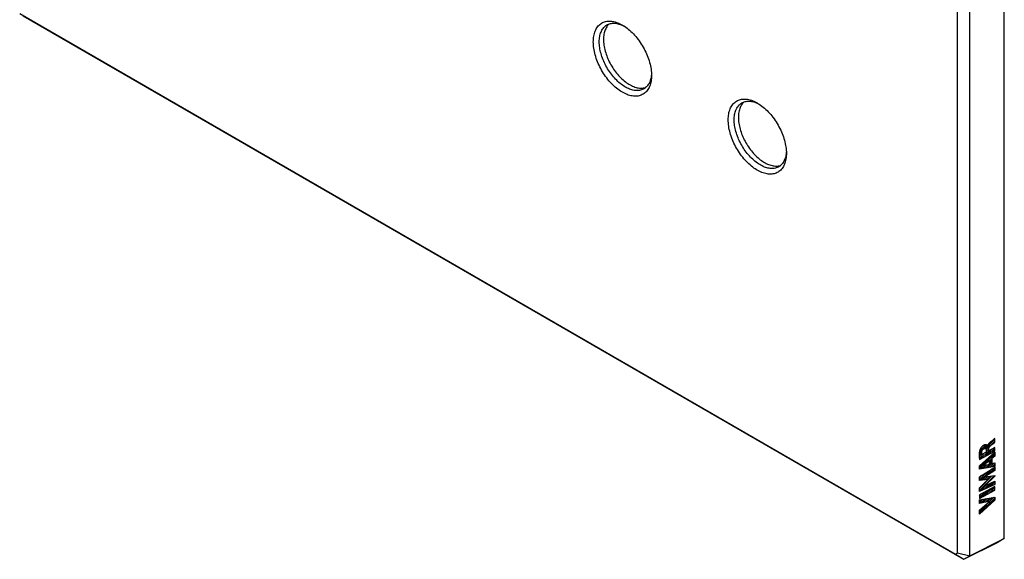
# Model space of a CAD drawing. Units: millimetres. Extents: x -58 to 58, y -70 to 70.
# Drawn here: x -58 to 58, y -70 to -6 of the extents above; entities that cross this region are included whole.
import ezdxf

# ---------------------------------------------------------------- set-up
doc = ezdxf.new("R2010")
doc.units = ezdxf.units.MM
doc.header["$LTSCALE"] = 16.335
doc.layers.get('0').update_dxf_attribs({"linetype": 'CONTINUOUS'})
for name, color, linetype in [('ASSI', 7, 'CONTINUOUS'), ('CURVE', 7, 'CONTINUOUS'), ('SMUSSO', 7, 'CONTINUOUS')]:
    doc.layers.add(name, color=color, linetype=linetype)

msp = doc.modelspace()

# ---------------------------------------------------------------- linework, layer by layer
at = {"color": 7, "linetype": 'CONTINUOUS'}
for points in [[(11.47, -6.9), (11.39, -6.99), (11.32, -7.09), (11.26, -7.2), (11.2, -7.31), (11.15, -7.43), (11.1, -7.56), (11.06, -7.69), (11.02, -7.82), (11, -7.97), (10.97, -8.11), (10.96, -8.26), (10.95, -8.42), (10.94, -8.58)], [(11.61, -6.76), (11.55, -6.82), (11.47, -6.9)], [(10.94, -8.58), (10.95, -8.74), (10.96, -8.91), (10.97, -9.08), (11, -9.25), (11.02, -9.43), (11.06, -9.6), (11.1, -9.78), (11.15, -9.96), (11.2, -10.14), (11.26, -10.32), (11.32, -10.5), (11.39, -10.68), (11.47, -10.86), (11.55, -11.04), (11.63, -11.22), (11.73, -11.4), (11.82, -11.57), (11.92, -11.74), (12.03, -11.91), (12.13, -12.07), (12.25, -12.23), (12.36, -12.39), (12.48, -12.54), (12.61, -12.69), (12.73, -12.84), (12.86, -12.97), (12.99, -13.11), (13.12, -13.24), (13.26, -13.36), (13.39, -13.47), (13.53, -13.58), (13.67, -13.68), (13.81, -13.78), (13.95, -13.87), (14.09, -13.95), (14.23, -14.02), (14.37, -14.09), (14.51, -14.14), (14.65, -14.19), (14.78, -14.24), (14.92, -14.27), (15.05, -14.3), (15.18, -14.32), (15.31, -14.33), (15.44, -14.33), (15.56, -14.32), (15.68, -14.3), (15.79, -14.28), (15.91, -14.25), (15.93, -14.24)], [(27.38, -16.09), (27.3, -16.18), (27.23, -16.28), (27.17, -16.39), (27.11, -16.5), (27.06, -16.62), (27.01, -16.74), (26.97, -16.87), (26.93, -17.01), (26.91, -17.15), (26.88, -17.3), (26.87, -17.45), (26.86, -17.61), (26.85, -17.77)], [(27.52, -15.94), (27.46, -16), (27.38, -16.09)], [(26.85, -17.77), (26.86, -17.93), (26.87, -18.1), (26.88, -18.27), (26.91, -18.44), (26.93, -18.61), (26.97, -18.79), (27.01, -18.97), (27.06, -19.15), (27.11, -19.33), (27.17, -19.51), (27.23, -19.69), (27.3, -19.87), (27.38, -20.05), (27.46, -20.23), (27.54, -20.41), (27.64, -20.58), (27.73, -20.75), (27.83, -20.93), (27.94, -21.09), (28.04, -21.26), (28.16, -21.42), (28.27, -21.58), (28.39, -21.73), (28.52, -21.88), (28.64, -22.02), (28.77, -22.16), (28.9, -22.29), (29.03, -22.42), (29.17, -22.54), (29.3, -22.66), (29.44, -22.77), (29.58, -22.87), (29.72, -22.96), (29.86, -23.05), (30, -23.13), (30.14, -23.21), (30.28, -23.27), (30.42, -23.33), (30.56, -23.38), (30.69, -23.42), (30.83, -23.46), (30.96, -23.48), (31.09, -23.5), (31.22, -23.51), (31.35, -23.51), (31.47, -23.51), (31.59, -23.49), (31.7, -23.47), (31.82, -23.44), (31.84, -23.43)]]:
    msp.add_lwpolyline(points, dxfattribs=at)
at = {"layer": 'ASSI', "color": 7, "linetype": 'CONTINUOUS'}
for p, q in [((58.21, -67.43), (58.21, 4.42)), ((52.71, -69.09), (52.71, 1.74)), ((54.15, -69.46), (54.15, 2.07)), ((-57.91, -5.54), (52.44, -69.25)), ((-57.51, -5.8), (53.45, -69.87)), ((13.04, -6.85), (13.18, -6.91)), ((16.6, -12.61), (16.59, -12.73)), ((28.95, -16.04), (29.09, -16.1)), ((32.51, -21.8), (32.5, -21.92)), ((53.45, -69.87), (57.51, -67.84)), ((54.15, -69.46), (58.21, -67.43)), ((58.21, -67.43), (57.51, -67.84)), ((52.44, -69.25), (52.71, -69.09)), ((52.44, -69.25), (53.45, -69.87)), ((52.71, -69.09), (54.13, -69.47)), ((53.45, -69.87), (54.13, -69.47)), ((54.15, -69.46), (54.13, -69.47)), ((53.45, -69.87), (53.45, -69.87))]:
    msp.add_line(p, q, dxfattribs=at)
for points in [[(9.74, -8.87), (9.75, -8.69), (9.76, -8.51), (9.77, -8.35), (9.8, -8.18), (9.83, -8.02), (9.87, -7.87), (9.92, -7.72), (9.97, -7.59), (10.03, -7.45), (10.09, -7.33), (10.16, -7.21), (10.24, -7.1), (10.33, -6.99), (10.42, -6.9), (10.51, -6.81), (10.61, -6.73), (10.72, -6.66), (10.83, -6.6), (10.95, -6.55), (11.07, -6.5), (11.19, -6.47), (11.32, -6.44), (11.46, -6.43), (11.59, -6.42), (11.73, -6.42), (11.88, -6.43), (12.02, -6.45), (12.17, -6.48), (12.32, -6.52), (12.47, -6.57), (12.63, -6.62), (12.78, -6.69), (12.94, -6.76), (13.09, -6.84), (13.17, -6.89)], [(10.45, -8.87), (10.45, -8.71), (10.46, -8.55), (10.48, -8.4), (10.5, -8.25), (10.53, -8.11), (10.56, -7.97), (10.6, -7.84), (10.65, -7.72), (10.7, -7.6), (10.76, -7.49), (10.83, -7.38), (10.9, -7.28), (10.97, -7.19), (11.05, -7.1), (11.14, -7.02), (11.23, -6.95), (11.33, -6.89), (11.35, -6.87)], [(11.47, -6.9), (11.39, -6.99), (11.32, -7.09), (11.26, -7.2), (11.2, -7.31), (11.15, -7.43), (11.1, -7.56), (11.06, -7.69), (11.02, -7.82), (11, -7.97), (10.97, -8.11), (10.96, -8.26), (10.95, -8.42), (10.94, -8.58)], [(11.35, -6.87), (11.43, -6.83), (11.53, -6.79), (11.64, -6.75), (11.75, -6.72), (11.87, -6.69), (11.99, -6.68), (12.11, -6.67), (12.24, -6.67), (12.36, -6.68), (12.5, -6.7), (12.63, -6.73), (12.76, -6.76), (12.9, -6.8), (13.04, -6.85)], [(11.61, -6.76), (11.55, -6.82), (11.47, -6.9)], [(13.17, -6.89), (13.25, -6.93), (13.41, -7.03), (13.56, -7.14), (13.72, -7.25), (13.87, -7.37), (14.02, -7.5), (14.17, -7.64), (14.32, -7.78), (14.47, -7.93), (14.61, -8.08), (14.75, -8.24), (14.89, -8.41), (15.02, -8.58), (15.15, -8.75), (15.28, -8.93), (15.4, -9.12), (15.51, -9.3), (15.62, -9.49), (15.73, -9.69), (15.83, -9.88), (15.93, -10.08), (16.02, -10.28), (16.1, -10.48), (16.18, -10.68), (16.25, -10.88), (16.32, -11.08), (16.38, -11.29), (16.43, -11.49), (16.47, -11.68), (16.51, -11.88), (16.55, -12.08), (16.57, -12.27), (16.59, -12.46), (16.6, -12.64), (16.6, -12.83)], [(13.18, -6.91), (13.32, -6.98), (13.35, -7)], [(16.6, -12.83), (16.6, -13), (16.59, -13.18), (16.57, -13.35), (16.55, -13.51), (16.51, -13.67), (16.47, -13.82), (16.43, -13.97), (16.38, -14.11), (16.32, -14.24), (16.25, -14.37), (16.18, -14.48), (16.1, -14.6), (16.02, -14.7), (15.93, -14.79), (15.83, -14.88), (15.73, -14.96), (15.62, -15.03), (15.51, -15.09), (15.4, -15.14), (15.28, -15.19), (15.15, -15.22), (15.02, -15.25), (14.89, -15.27), (14.75, -15.27), (14.61, -15.27), (14.47, -15.26), (14.32, -15.24), (14.17, -15.21), (14.02, -15.17), (13.87, -15.13), (13.72, -15.07), (13.56, -15.01), (13.41, -14.93), (13.25, -14.85), (13.09, -14.76), (12.94, -14.66), (12.78, -14.56), (12.63, -14.44), (12.47, -14.32), (12.32, -14.19), (12.17, -14.06), (12.02, -13.91), (11.88, -13.77), (11.73, -13.61), (11.59, -13.45), (11.46, -13.29), (11.32, -13.11), (11.19, -12.94), (11.07, -12.76), (10.95, -12.58), (10.83, -12.39), (10.72, -12.2), (10.61, -12), (10.51, -11.81), (10.42, -11.61), (10.33, -11.41), (10.24, -11.21), (10.16, -11.01), (10.09, -10.81), (10.03, -10.61), (9.97, -10.41), (9.92, -10.21), (9.87, -10.01), (9.83, -9.81), (9.8, -9.62), (9.77, -9.42), (9.76, -9.23), (9.75, -9.05), (9.74, -8.87)], [(15.7, -14.41), (15.63, -14.45), (15.52, -14.5), (15.41, -14.54), (15.3, -14.57), (15.18, -14.59), (15.06, -14.61), (14.94, -14.61), (14.82, -14.61), (14.69, -14.6), (14.56, -14.58), (14.42, -14.56), (14.29, -14.52), (14.15, -14.48), (14.01, -14.43), (13.88, -14.37), (13.74, -14.31), (13.6, -14.23), (13.46, -14.15), (13.32, -14.06), (13.18, -13.97), (13.04, -13.87), (12.9, -13.76), (12.76, -13.64), (12.63, -13.52), (12.5, -13.39), (12.36, -13.26), (12.24, -13.12), (12.11, -12.98), (11.99, -12.83), (11.87, -12.68), (11.75, -12.52), (11.64, -12.36), (11.53, -12.19), (11.43, -12.03), (11.33, -11.85), (11.23, -11.68), (11.14, -11.51), (11.05, -11.33), (10.97, -11.15), (10.9, -10.97), (10.83, -10.79), (10.76, -10.61), (10.7, -10.43), (10.65, -10.25), (10.6, -10.07), (10.56, -9.89), (10.53, -9.71), (10.5, -9.54), (10.48, -9.37), (10.46, -9.2), (10.45, -9.03), (10.45, -8.87)], [(10.94, -8.58), (10.95, -8.74), (10.96, -8.91), (10.97, -9.08), (11, -9.25), (11.02, -9.43), (11.06, -9.6), (11.1, -9.78), (11.15, -9.96), (11.2, -10.14), (11.26, -10.32), (11.32, -10.5), (11.39, -10.68), (11.47, -10.86), (11.55, -11.04), (11.63, -11.22), (11.73, -11.4), (11.82, -11.57), (11.92, -11.74), (12.03, -11.91), (12.13, -12.07), (12.25, -12.23), (12.36, -12.39), (12.48, -12.54), (12.61, -12.69), (12.73, -12.84), (12.86, -12.97), (12.99, -13.11), (13.12, -13.24), (13.26, -13.36), (13.39, -13.47), (13.53, -13.58), (13.67, -13.68), (13.81, -13.78), (13.95, -13.87), (14.09, -13.95), (14.23, -14.02), (14.37, -14.09), (14.51, -14.14), (14.65, -14.19), (14.78, -14.24), (14.92, -14.27), (15.05, -14.3), (15.18, -14.32), (15.31, -14.33), (15.44, -14.33), (15.56, -14.32), (15.68, -14.3), (15.79, -14.28), (15.91, -14.25), (15.93, -14.24)], [(16.59, -12.73), (16.57, -12.88), (16.55, -13.03), (16.52, -13.17), (16.49, -13.31), (16.45, -13.44), (16.4, -13.57), (16.35, -13.69), (16.29, -13.8), (16.22, -13.91), (16.15, -14), (16.08, -14.1), (16, -14.18), (15.91, -14.26), (15.82, -14.33), (15.73, -14.39), (15.7, -14.41)], [(25.65, -18.05), (25.66, -17.87), (25.67, -17.7), (25.68, -17.53), (25.71, -17.37), (25.74, -17.21), (25.78, -17.06), (25.83, -16.91), (25.88, -16.77), (25.94, -16.64), (26, -16.51), (26.07, -16.39), (26.15, -16.28), (26.24, -16.18), (26.33, -16.08), (26.42, -16), (26.52, -15.92), (26.63, -15.85), (26.74, -15.79), (26.86, -15.73), (26.98, -15.69), (27.1, -15.66), (27.23, -15.63), (27.37, -15.61), (27.5, -15.61), (27.64, -15.61), (27.79, -15.62), (27.93, -15.64), (28.08, -15.67), (28.23, -15.71), (28.38, -15.75), (28.54, -15.81), (28.69, -15.87), (28.85, -15.95), (29, -16.03), (29.08, -16.07)], [(26.36, -18.05), (26.36, -17.89), (26.37, -17.74), (26.39, -17.58), (26.41, -17.44), (26.44, -17.3), (26.47, -17.16), (26.51, -17.03), (26.56, -16.9), (26.61, -16.78), (26.67, -16.67), (26.74, -16.56), (26.81, -16.47), (26.88, -16.37), (26.96, -16.29), (27.05, -16.21), (27.14, -16.14), (27.24, -16.08), (27.26, -16.06)], [(27.38, -16.09), (27.3, -16.18), (27.23, -16.28), (27.17, -16.39), (27.11, -16.5), (27.06, -16.62), (27.01, -16.74), (26.97, -16.87), (26.93, -17.01), (26.91, -17.15), (26.88, -17.3), (26.87, -17.45), (26.86, -17.61), (26.85, -17.77)], [(27.26, -16.06), (27.34, -16.02), (27.44, -15.97), (27.55, -15.93), (27.66, -15.9), (27.78, -15.88), (27.9, -15.86), (28.02, -15.86), (28.15, -15.86), (28.27, -15.87), (28.41, -15.89), (28.54, -15.91), (28.67, -15.95), (28.81, -15.99), (28.95, -16.04)], [(27.52, -15.94), (27.46, -16), (27.38, -16.09)], [(29.08, -16.07), (29.16, -16.12), (29.32, -16.22), (29.47, -16.32), (29.63, -16.44), (29.78, -16.56), (29.93, -16.69), (30.08, -16.82), (30.23, -16.96), (30.38, -17.11), (30.52, -17.27), (30.66, -17.43), (30.8, -17.59), (30.93, -17.76), (31.06, -17.94), (31.19, -18.12), (31.31, -18.3), (31.42, -18.49), (31.53, -18.68), (31.64, -18.87), (31.74, -19.07), (31.84, -19.27), (31.93, -19.47), (32.01, -19.67), (32.09, -19.87), (32.16, -20.07), (32.23, -20.27), (32.29, -20.47), (32.34, -20.67), (32.38, -20.87), (32.42, -21.07), (32.45, -21.26), (32.48, -21.45), (32.5, -21.64), (32.51, -21.83), (32.51, -22.01)], [(29.09, -16.1), (29.23, -16.16), (29.26, -16.18)], [(32.51, -22.01), (32.51, -22.19), (32.5, -22.36), (32.48, -22.53), (32.45, -22.7), (32.42, -22.85), (32.38, -23.01), (32.34, -23.15), (32.29, -23.29), (32.23, -23.43), (32.16, -23.55), (32.09, -23.67), (32.01, -23.78), (31.93, -23.88), (31.84, -23.98), (31.74, -24.07), (31.64, -24.15), (31.53, -24.22), (31.42, -24.28), (31.31, -24.33), (31.19, -24.37), (31.06, -24.41), (30.93, -24.43), (30.8, -24.45), (30.66, -24.46), (30.52, -24.46), (30.38, -24.45), (30.23, -24.43), (30.08, -24.4), (29.93, -24.36), (29.78, -24.31), (29.63, -24.26), (29.47, -24.19), (29.32, -24.12), (29.16, -24.04), (29, -23.95), (28.85, -23.85), (28.69, -23.74), (28.54, -23.63), (28.38, -23.51), (28.23, -23.38), (28.08, -23.24), (27.93, -23.1), (27.79, -22.95), (27.64, -22.8), (27.5, -22.64), (27.37, -22.47), (27.23, -22.3), (27.1, -22.13), (26.98, -21.95), (26.86, -21.76), (26.74, -21.57), (26.63, -21.38), (26.52, -21.19), (26.42, -21), (26.33, -20.8), (26.24, -20.6), (26.15, -20.4), (26.07, -20.2), (26, -19.99), (25.94, -19.79), (25.88, -19.59), (25.83, -19.39), (25.78, -19.19), (25.74, -19), (25.71, -18.8), (25.68, -18.61), (25.67, -18.42), (25.66, -18.23), (25.65, -18.05)], [(31.61, -23.6), (31.54, -23.64), (31.43, -23.68), (31.32, -23.72), (31.21, -23.75), (31.09, -23.78), (30.97, -23.79), (30.85, -23.8), (30.73, -23.8), (30.6, -23.79), (30.47, -23.77), (30.33, -23.74), (30.2, -23.71), (30.06, -23.67), (29.92, -23.62), (29.79, -23.56), (29.65, -23.49), (29.51, -23.42), (29.37, -23.34), (29.23, -23.25), (29.09, -23.15), (28.95, -23.05), (28.81, -22.94), (28.67, -22.83), (28.54, -22.71), (28.41, -22.58), (28.27, -22.45), (28.15, -22.31), (28.02, -22.16), (27.9, -22.02), (27.78, -21.86), (27.66, -21.71), (27.55, -21.54), (27.44, -21.38), (27.34, -21.21), (27.24, -21.04), (27.14, -20.87), (27.05, -20.69), (26.96, -20.51), (26.88, -20.34), (26.81, -20.16), (26.74, -19.98), (26.67, -19.79), (26.61, -19.61), (26.56, -19.43), (26.51, -19.25), (26.47, -19.08), (26.44, -18.9), (26.41, -18.72), (26.39, -18.55), (26.37, -18.38), (26.36, -18.22), (26.36, -18.05)], [(26.85, -17.77), (26.86, -17.93), (26.87, -18.1), (26.88, -18.27), (26.91, -18.44), (26.93, -18.61), (26.97, -18.79), (27.01, -18.97), (27.06, -19.15), (27.11, -19.33), (27.17, -19.51), (27.23, -19.69), (27.3, -19.87), (27.38, -20.05), (27.46, -20.23), (27.54, -20.41), (27.64, -20.58), (27.73, -20.75), (27.83, -20.93), (27.94, -21.09), (28.04, -21.26), (28.16, -21.42), (28.27, -21.58), (28.39, -21.73), (28.52, -21.88), (28.64, -22.02), (28.77, -22.16), (28.9, -22.29), (29.03, -22.42), (29.17, -22.54), (29.3, -22.66), (29.44, -22.77), (29.58, -22.87), (29.72, -22.96), (29.86, -23.05), (30, -23.13), (30.14, -23.21), (30.28, -23.27), (30.42, -23.33), (30.56, -23.38), (30.69, -23.42), (30.83, -23.46), (30.96, -23.48), (31.09, -23.5), (31.22, -23.51), (31.35, -23.51), (31.47, -23.51), (31.59, -23.49), (31.7, -23.47), (31.82, -23.44), (31.84, -23.43)], [(32.5, -21.92), (32.48, -22.07), (32.46, -22.22), (32.43, -22.36), (32.4, -22.5), (32.36, -22.63), (32.31, -22.75), (32.26, -22.87), (32.2, -22.98), (32.13, -23.09), (32.06, -23.19), (31.99, -23.28), (31.91, -23.37), (31.82, -23.45), (31.73, -23.52), (31.64, -23.58), (31.61, -23.6)]]:
    msp.add_lwpolyline(points, dxfattribs=at)
at = {"layer": 'CURVE', "color": 7, "linetype": 'CONTINUOUS'}
for p, q in [((56, -56.8), (57.09, -55.71)), ((55.25, -57.34), (56.18, -56.42)), ((55.29, -57.1), (56.02, -56.37)), ((55.48, -56.69), (55.66, -56.52)), ((55.87, -57.77), (56.79, -56.85)), ((56.07, -56.94), (57.09, -55.92)), ((56.08, -57.15), (56.38, -56.85)), ((56.33, -57.53), (57.09, -56.76)), ((55.24, -57.56), (55.56, -57.24)), ((55.25, -57.76), (55.57, -57.45)), ((55.27, -57.96), (55.85, -57.37)), ((55.27, -59.22), (57.09, -57.39)), ((55.27, -59.01), (56.61, -57.67)), ((55.42, -58.02), (56.38, -57.06)), ((56.45, -58.25), (57.09, -57.6)), ((56.78, -57.28), (57.09, -56.97)), ((55.39, -60.57), (56.75, -59.21)), ((55.47, -59.22), (55.94, -58.76)), ((55.73, -59.18), (56.21, -58.69)), ((55.99, -59.13), (56.73, -58.39)), ((56.24, -59.92), (57.09, -59.07)), ((56.25, -59.08), (56.76, -58.57)), ((56.45, -58.46), (56.73, -58.18)), ((56.51, -59.03), (57.02, -58.51)), ((56.77, -58.98), (57.09, -58.65)), ((57.02, -58.93), (57.09, -58.86)), ((55.27, -60.48), (56.16, -59.59)), ((55.27, -60.27), (55.57, -59.96)), ((55.27, -61.74), (57, -60.01)), ((55.27, -61.53), (56.76, -60.03)), ((55.63, -60.54), (56.05, -60.11)), ((55.87, -60.51), (56.29, -60.09)), ((56.1, -60.48), (56.53, -60.06)), ((56.78, -59.59), (57.09, -59.28)), ((55.43, -61.78), (56.12, -61.1)), ((55.81, -61.62), (56.51, -60.92)), ((55.93, -62.34), (56.85, -61.42)), ((56.18, -61.46), (56.9, -60.74)), ((56.38, -62.09), (57.09, -61.38)), ((56.56, -61.29), (57.09, -60.75)), ((56.93, -61.13), (57.09, -60.96)), ((55.27, -62.58), (55.94, -61.91)), ((55.27, -62.37), (55.49, -62.15)), ((55.27, -64.26), (56.98, -62.55)), ((55.27, -64.47), (57.09, -62.64)), ((55.47, -62.58), (56.4, -61.66)), ((55.72, -63.18), (56.21, -62.68)), ((55.99, -63.12), (56.47, -62.64)), ((56.25, -63.06), (56.73, -62.59)), ((56.84, -61.85), (57.09, -61.59)), ((55.27, -63.21), (55.7, -62.78)), ((55.27, -63), (55.45, -62.82)), ((55.45, -63.24), (55.96, -62.73)), ((56.65, -63.3), (57.09, -62.85))]:
    msp.add_line(p, q, dxfattribs=at)
at = {"layer": 'CURVE', "color": 250, "linetype": 'CONTINUOUS'}
for p, q in [((57.03, -55.68), (56.73, -55.93)), ((57.09, -55.63), (57.03, -55.68)), ((57.09, -56.04), (57.09, -55.63)), ((56.24, -56.48), (56.23, -56.49)), ((57.09, -56.69), (56.38, -57.08)), ((56.38, -57.08), (56.38, -56.85)), ((56.57, -56.06), (56.54, -56.09)), ((56.73, -55.93), (56.57, -56.06)), ((56.69, -56.38), (56.74, -56.34)), ((56.74, -56.34), (56.85, -56.25)), ((56.85, -56.25), (57.09, -56.04)), ((57.09, -57.12), (57.09, -56.69)), ((55.27, -58.85), (57.09, -57.24)), ((55.29, -58.09), (57.09, -57.12)), ((56.08, -57.25), (55.58, -57.52)), ((56.08, -57.01), (56.08, -57.25)), ((57.09, -57.69), (56.73, -58)), ((56.73, -58), (56.73, -58.58)), ((57.09, -57.24), (57.09, -57.69)), ((55.27, -59.26), (55.27, -58.85)), ((57.09, -58.92), (55.27, -59.26)), ((55.27, -60.16), (57.09, -58.99)), ((56.45, -58.23), (55.77, -58.79)), ((55.77, -58.79), (56.45, -58.64)), ((56.45, -58.64), (56.45, -58.23)), ((56.73, -58.58), (57.09, -58.5)), ((57.09, -58.5), (57.09, -58.92)), ((57.09, -58.99), (57.09, -59.4)), ((55.27, -60.58), (55.27, -60.16)), ((57.09, -60.06), (55.9, -61.2)), ((57.09, -59.4), (55.91, -60.13)), ((55.91, -60.13), (57.09, -60)), ((57.09, -60), (57.09, -60.06)), ((56.28, -60.46), (55.27, -60.58)), ((55.27, -61.43), (56.28, -60.46)), ((57.09, -61.06), (55.27, -61.86)), ((57.09, -61.29), (55.27, -62.27)), ((55.27, -61.86), (55.27, -61.43)), ((55.9, -61.2), (57.09, -60.65)), ((57.09, -60.65), (57.09, -61.06)), ((57.09, -61.71), (57.09, -61.29)), ((55.27, -62.7), (57.09, -61.71)), ((55.27, -62.27), (55.27, -62.7)), ((55.27, -62.85), (57.09, -62.53)), ((57.09, -62.53), (57.09, -62.9)), ((55.27, -63.28), (55.27, -62.85)), ((57.09, -62.9), (55.27, -64.53)), ((56.52, -63), (55.27, -63.28)), ((55.27, -64.07), (56.52, -63)), ((55.27, -64.53), (55.27, -64.07))]:
    msp.add_line(p, q, dxfattribs=at)
for points in [[(56.23, -56.49), (56.23, -56.48), (56.23, -56.47), (56.22, -56.47), (56.22, -56.46), (56.22, -56.46), (56.22, -56.45), (56.21, -56.45), (56.21, -56.45), (56.2, -56.44), (56.2, -56.44), (56.19, -56.43), (56.18, -56.42), (56.17, -56.42), (56.16, -56.41), (56.14, -56.4), (56.13, -56.4), (56.12, -56.39), (56.11, -56.38), (56.1, -56.38), (56.08, -56.38), (56.07, -56.37), (56.05, -56.37), (56.04, -56.37), (56.02, -56.37), (56.01, -56.37), (55.99, -56.37), (55.97, -56.37), (55.96, -56.37), (55.94, -56.38), (55.92, -56.38), (55.91, -56.39), (55.89, -56.39), (55.87, -56.4), (55.86, -56.4), (55.84, -56.41), (55.82, -56.42), (55.8, -56.43), (55.78, -56.44), (55.76, -56.45), (55.74, -56.46), (55.72, -56.48), (55.7, -56.49), (55.68, -56.5), (55.66, -56.52), (55.64, -56.53), (55.62, -56.54), (55.61, -56.56), (55.59, -56.57), (55.58, -56.59), (55.56, -56.61), (55.54, -56.62), (55.52, -56.64), (55.51, -56.66), (55.49, -56.68), (55.48, -56.7), (55.46, -56.72), (55.45, -56.74), (55.43, -56.76), (55.42, -56.79), (55.41, -56.81), (55.39, -56.83), (55.38, -56.85), (55.37, -56.87), (55.36, -56.89), (55.35, -56.91), (55.34, -56.93), (55.33, -56.95), (55.33, -56.96), (55.32, -56.98), (55.32, -56.99), (55.31, -57.01), (55.31, -57.03)], [(55.57, -57.19), (55.57, -57.19), (55.57, -57.18), (55.57, -57.17), (55.57, -57.16), (55.57, -57.15), (55.57, -57.14), (55.58, -57.13), (55.58, -57.13), (55.58, -57.12), (55.58, -57.11), (55.59, -57.1), (55.59, -57.09), (55.59, -57.08), (55.6, -57.07), (55.6, -57.06), (55.6, -57.05), (55.61, -57.05), (55.61, -57.04), (55.62, -57.03), (55.62, -57.02), (55.62, -57.01), (55.63, -57), (55.63, -56.99), (55.64, -56.98), (55.64, -56.98), (55.65, -56.97), (55.66, -56.96), (55.66, -56.95), (55.67, -56.94), (55.67, -56.94), (55.68, -56.93), (55.69, -56.92), (55.69, -56.91), (55.7, -56.91), (55.7, -56.9), (55.71, -56.89), (55.72, -56.89), (55.73, -56.88), (55.73, -56.88), (55.74, -56.87), (55.75, -56.86), (55.75, -56.86), (55.76, -56.85), (55.77, -56.85), (55.77, -56.84), (55.78, -56.84), (55.79, -56.83), (55.79, -56.83)], [(55.79, -56.83), (55.8, -56.83), (55.81, -56.82), (55.82, -56.82), (55.83, -56.81), (55.84, -56.81), (55.84, -56.81), (55.85, -56.8), (55.86, -56.8), (55.87, -56.8), (55.88, -56.8), (55.88, -56.79), (55.89, -56.79), (55.9, -56.79), (55.91, -56.79), (55.92, -56.79), (55.92, -56.79), (55.93, -56.79), (55.94, -56.79), (55.95, -56.79), (55.95, -56.79), (55.96, -56.79), (55.97, -56.79), (55.97, -56.79), (55.98, -56.79), (55.99, -56.79), (55.99, -56.8), (56, -56.8), (56, -56.8), (56.01, -56.81), (56.02, -56.81), (56.02, -56.81), (56.02, -56.82), (56.03, -56.82), (56.03, -56.83), (56.04, -56.83), (56.04, -56.84), (56.04, -56.84), (56.05, -56.85), (56.05, -56.86), (56.05, -56.86), (56.06, -56.87), (56.06, -56.88), (56.06, -56.88), (56.06, -56.89), (56.07, -56.9), (56.07, -56.91), (56.07, -56.92), (56.07, -56.92), (56.07, -56.93), (56.07, -56.94), (56.08, -56.95), (56.08, -56.96), (56.08, -56.97), (56.08, -56.97), (56.08, -56.98), (56.08, -56.99), (56.08, -57), (56.08, -57.01)], [(56.54, -56.09), (56.53, -56.1), (56.51, -56.11), (56.5, -56.13), (56.49, -56.13), (56.48, -56.14), (56.48, -56.15), (56.47, -56.16), (56.46, -56.16), (56.45, -56.17), (56.44, -56.18), (56.44, -56.19), (56.43, -56.19), (56.42, -56.2), (56.41, -56.21), (56.41, -56.22), (56.4, -56.23), (56.39, -56.24), (56.38, -56.24), (56.37, -56.25), (56.37, -56.26), (56.36, -56.27), (56.35, -56.28), (56.35, -56.29), (56.34, -56.3), (56.33, -56.31), (56.33, -56.32), (56.32, -56.33), (56.31, -56.33), (56.31, -56.34), (56.3, -56.35), (56.29, -56.36), (56.29, -56.37), (56.28, -56.38), (56.28, -56.39), (56.27, -56.4), (56.27, -56.41), (56.26, -56.42), (56.26, -56.43), (56.25, -56.44), (56.25, -56.45), (56.25, -56.46), (56.24, -56.47), (56.24, -56.48)], [(56.38, -56.85), (56.38, -56.84), (56.38, -56.83), (56.38, -56.83), (56.38, -56.82), (56.38, -56.81), (56.38, -56.81), (56.38, -56.8), (56.38, -56.79), (56.38, -56.79), (56.39, -56.78), (56.39, -56.77), (56.39, -56.76), (56.39, -56.76), (56.39, -56.75), (56.4, -56.74), (56.4, -56.73), (56.4, -56.73), (56.4, -56.72), (56.41, -56.71), (56.41, -56.7), (56.41, -56.7), (56.42, -56.69), (56.42, -56.68), (56.42, -56.68), (56.43, -56.67), (56.43, -56.66), (56.44, -56.65), (56.44, -56.65), (56.45, -56.64), (56.45, -56.63), (56.45, -56.62), (56.46, -56.62), (56.46, -56.61), (56.47, -56.6), (56.47, -56.6), (56.48, -56.59), (56.48, -56.58), (56.49, -56.58), (56.5, -56.57), (56.5, -56.56), (56.51, -56.56), (56.51, -56.55), (56.52, -56.55), (56.52, -56.54), (56.53, -56.53), (56.53, -56.53), (56.54, -56.52)], [(56.54, -56.52), (56.56, -56.5), (56.59, -56.48), (56.62, -56.45), (56.64, -56.43), (56.67, -56.41), (56.69, -56.38)], [(55.31, -57.03), (55.3, -57.06), (55.29, -57.08), (55.29, -57.11), (55.28, -57.14), (55.27, -57.17), (55.27, -57.2), (55.27, -57.23), (55.26, -57.25), (55.26, -57.28), (55.26, -57.31), (55.25, -57.34), (55.25, -57.36), (55.25, -57.4), (55.25, -57.44), (55.25, -57.48), (55.24, -57.52), (55.24, -57.56), (55.24, -57.6), (55.25, -57.64), (55.25, -57.68), (55.25, -57.72), (55.25, -57.76), (55.25, -57.79), (55.26, -57.83), (55.26, -57.87), (55.26, -57.91), (55.27, -57.94), (55.27, -57.98), (55.28, -58.02), (55.28, -58.05), (55.29, -58.09)], [(55.58, -57.52), (55.57, -57.51), (55.57, -57.49), (55.57, -57.48), (55.57, -57.47), (55.57, -57.45), (55.57, -57.44), (55.56, -57.42), (55.56, -57.41), (55.56, -57.39), (55.56, -57.38), (55.56, -57.36), (55.56, -57.34), (55.56, -57.33), (55.56, -57.31), (55.56, -57.29), (55.56, -57.28), (55.56, -57.26), (55.56, -57.24), (55.56, -57.23), (55.56, -57.21), (55.57, -57.19)]]:
    msp.add_lwpolyline(points, dxfattribs=at)
at = {"layer": 'SMUSSO', "color": 7, "linetype": 'CONTINUOUS'}
for p, q in [((13.04, -6.85), (13.18, -6.91)), ((16.6, -12.61), (16.59, -12.73)), ((28.95, -16.04), (29.09, -16.1)), ((32.51, -21.8), (32.5, -21.92))]:
    msp.add_line(p, q, dxfattribs=at)
for points in [[(9.74, -8.87), (9.75, -8.69), (9.76, -8.51), (9.77, -8.35), (9.8, -8.18), (9.83, -8.02), (9.87, -7.87), (9.92, -7.72), (9.97, -7.59), (10.03, -7.45), (10.09, -7.33), (10.16, -7.21), (10.24, -7.1), (10.33, -6.99), (10.42, -6.9), (10.51, -6.81), (10.61, -6.73), (10.72, -6.66), (10.83, -6.6), (10.95, -6.55), (11.07, -6.5), (11.19, -6.47), (11.32, -6.44), (11.46, -6.43), (11.59, -6.42), (11.73, -6.42), (11.88, -6.43), (12.02, -6.45), (12.17, -6.48), (12.32, -6.52), (12.47, -6.57), (12.63, -6.62), (12.78, -6.69), (12.94, -6.76), (13.09, -6.84), (13.17, -6.89)], [(10.45, -8.87), (10.45, -8.71), (10.46, -8.55), (10.48, -8.4), (10.5, -8.25), (10.53, -8.11), (10.56, -7.97), (10.6, -7.84), (10.65, -7.72), (10.7, -7.6), (10.76, -7.49), (10.83, -7.38), (10.9, -7.28), (10.97, -7.19), (11.05, -7.1), (11.14, -7.02), (11.23, -6.95), (11.33, -6.89), (11.35, -6.87)], [(11.35, -6.87), (11.43, -6.83), (11.53, -6.79), (11.64, -6.75), (11.75, -6.72), (11.87, -6.69), (11.99, -6.68), (12.11, -6.67), (12.24, -6.67), (12.36, -6.68), (12.5, -6.7), (12.63, -6.73), (12.76, -6.76), (12.9, -6.8), (13.04, -6.85)], [(13.17, -6.89), (13.25, -6.93), (13.41, -7.03), (13.56, -7.14), (13.72, -7.25), (13.87, -7.37), (14.02, -7.5), (14.17, -7.64), (14.32, -7.78), (14.47, -7.93), (14.61, -8.08), (14.75, -8.24), (14.89, -8.41), (15.02, -8.58), (15.15, -8.75), (15.28, -8.93), (15.4, -9.12), (15.51, -9.3), (15.62, -9.49), (15.73, -9.69), (15.83, -9.88), (15.93, -10.08), (16.02, -10.28), (16.1, -10.48), (16.18, -10.68), (16.25, -10.88), (16.32, -11.08), (16.38, -11.29), (16.43, -11.49), (16.47, -11.68), (16.51, -11.88), (16.55, -12.08), (16.57, -12.27), (16.59, -12.46), (16.6, -12.64), (16.6, -12.83)], [(13.18, -6.91), (13.32, -6.98), (13.35, -7)], [(16.6, -12.83), (16.6, -13), (16.59, -13.18), (16.57, -13.35), (16.55, -13.51), (16.51, -13.67), (16.47, -13.82), (16.43, -13.97), (16.38, -14.11), (16.32, -14.24), (16.25, -14.37), (16.18, -14.48), (16.1, -14.6), (16.02, -14.7), (15.93, -14.79), (15.83, -14.88), (15.73, -14.96), (15.62, -15.03), (15.51, -15.09), (15.4, -15.14), (15.28, -15.19), (15.15, -15.22), (15.02, -15.25), (14.89, -15.27), (14.75, -15.27), (14.61, -15.27), (14.47, -15.26), (14.32, -15.24), (14.17, -15.21), (14.02, -15.17), (13.87, -15.13), (13.72, -15.07), (13.56, -15.01), (13.41, -14.93), (13.25, -14.85), (13.09, -14.76), (12.94, -14.66), (12.78, -14.56), (12.63, -14.44), (12.47, -14.32), (12.32, -14.19), (12.17, -14.06), (12.02, -13.91), (11.88, -13.77), (11.73, -13.61), (11.59, -13.45), (11.46, -13.29), (11.32, -13.11), (11.19, -12.94), (11.07, -12.76), (10.95, -12.58), (10.83, -12.39), (10.72, -12.2), (10.61, -12), (10.51, -11.81), (10.42, -11.61), (10.33, -11.41), (10.24, -11.21), (10.16, -11.01), (10.09, -10.81), (10.03, -10.61), (9.97, -10.41), (9.92, -10.21), (9.87, -10.01), (9.83, -9.81), (9.8, -9.62), (9.77, -9.42), (9.76, -9.23), (9.75, -9.05), (9.74, -8.87)], [(15.7, -14.41), (15.63, -14.45), (15.52, -14.5), (15.41, -14.54), (15.3, -14.57), (15.18, -14.59), (15.06, -14.61), (14.94, -14.61), (14.82, -14.61), (14.69, -14.6), (14.56, -14.58), (14.42, -14.56), (14.29, -14.52), (14.15, -14.48), (14.01, -14.43), (13.88, -14.37), (13.74, -14.31), (13.6, -14.23), (13.46, -14.15), (13.32, -14.06), (13.18, -13.97), (13.04, -13.87), (12.9, -13.76), (12.76, -13.64), (12.63, -13.52), (12.5, -13.39), (12.36, -13.26), (12.24, -13.12), (12.11, -12.98), (11.99, -12.83), (11.87, -12.68), (11.75, -12.52), (11.64, -12.36), (11.53, -12.19), (11.43, -12.03), (11.33, -11.85), (11.23, -11.68), (11.14, -11.51), (11.05, -11.33), (10.97, -11.15), (10.9, -10.97), (10.83, -10.79), (10.76, -10.61), (10.7, -10.43), (10.65, -10.25), (10.6, -10.07), (10.56, -9.89), (10.53, -9.71), (10.5, -9.54), (10.48, -9.37), (10.46, -9.2), (10.45, -9.03), (10.45, -8.87)], [(16.59, -12.73), (16.57, -12.88), (16.55, -13.03), (16.52, -13.17), (16.49, -13.31), (16.45, -13.44), (16.4, -13.57), (16.35, -13.69), (16.29, -13.8), (16.22, -13.91), (16.15, -14), (16.08, -14.1), (16, -14.18), (15.91, -14.26), (15.82, -14.33), (15.73, -14.39), (15.7, -14.41)], [(25.65, -18.05), (25.66, -17.87), (25.67, -17.7), (25.68, -17.53), (25.71, -17.37), (25.74, -17.21), (25.78, -17.06), (25.83, -16.91), (25.88, -16.77), (25.94, -16.64), (26, -16.51), (26.07, -16.39), (26.15, -16.28), (26.24, -16.18), (26.33, -16.08), (26.42, -16), (26.52, -15.92), (26.63, -15.85), (26.74, -15.79), (26.86, -15.73), (26.98, -15.69), (27.1, -15.66), (27.23, -15.63), (27.37, -15.61), (27.5, -15.61), (27.64, -15.61), (27.79, -15.62), (27.93, -15.64), (28.08, -15.67), (28.23, -15.71), (28.38, -15.75), (28.54, -15.81), (28.69, -15.87), (28.85, -15.95), (29, -16.03), (29.08, -16.07)], [(26.36, -18.05), (26.36, -17.89), (26.37, -17.74), (26.39, -17.58), (26.41, -17.44), (26.44, -17.3), (26.47, -17.16), (26.51, -17.03), (26.56, -16.9), (26.61, -16.78), (26.67, -16.67), (26.74, -16.56), (26.81, -16.47), (26.88, -16.37), (26.96, -16.29), (27.05, -16.21), (27.14, -16.14), (27.24, -16.08), (27.26, -16.06)], [(27.26, -16.06), (27.34, -16.02), (27.44, -15.97), (27.55, -15.93), (27.66, -15.9), (27.78, -15.88), (27.9, -15.86), (28.02, -15.86), (28.15, -15.86), (28.27, -15.87), (28.41, -15.89), (28.54, -15.91), (28.67, -15.95), (28.81, -15.99), (28.95, -16.04)], [(29.08, -16.07), (29.16, -16.12), (29.32, -16.22), (29.47, -16.32), (29.63, -16.44), (29.78, -16.56), (29.93, -16.69), (30.08, -16.82), (30.23, -16.96), (30.38, -17.11), (30.52, -17.27), (30.66, -17.43), (30.8, -17.59), (30.93, -17.76), (31.06, -17.94), (31.19, -18.12), (31.31, -18.3), (31.42, -18.49), (31.53, -18.68), (31.64, -18.87), (31.74, -19.07), (31.84, -19.27), (31.93, -19.47), (32.01, -19.67), (32.09, -19.87), (32.16, -20.07), (32.23, -20.27), (32.29, -20.47), (32.34, -20.67), (32.38, -20.87), (32.42, -21.07), (32.45, -21.26), (32.48, -21.45), (32.5, -21.64), (32.51, -21.83), (32.51, -22.01)], [(29.09, -16.1), (29.23, -16.16), (29.26, -16.18)], [(32.51, -22.01), (32.51, -22.19), (32.5, -22.36), (32.48, -22.53), (32.45, -22.7), (32.42, -22.85), (32.38, -23.01), (32.34, -23.15), (32.29, -23.29), (32.23, -23.43), (32.16, -23.55), (32.09, -23.67), (32.01, -23.78), (31.93, -23.88), (31.84, -23.98), (31.74, -24.07), (31.64, -24.15), (31.53, -24.22), (31.42, -24.28), (31.31, -24.33), (31.19, -24.37), (31.06, -24.41), (30.93, -24.43), (30.8, -24.45), (30.66, -24.46), (30.52, -24.46), (30.38, -24.45), (30.23, -24.43), (30.08, -24.4), (29.93, -24.36), (29.78, -24.31), (29.63, -24.26), (29.47, -24.19), (29.32, -24.12), (29.16, -24.04), (29, -23.95), (28.85, -23.85), (28.69, -23.74), (28.54, -23.63), (28.38, -23.51), (28.23, -23.38), (28.08, -23.24), (27.93, -23.1), (27.79, -22.95), (27.64, -22.8), (27.5, -22.64), (27.37, -22.47), (27.23, -22.3), (27.1, -22.13), (26.98, -21.95), (26.86, -21.76), (26.74, -21.57), (26.63, -21.38), (26.52, -21.19), (26.42, -21), (26.33, -20.8), (26.24, -20.6), (26.15, -20.4), (26.07, -20.2), (26, -19.99), (25.94, -19.79), (25.88, -19.59), (25.83, -19.39), (25.78, -19.19), (25.74, -19), (25.71, -18.8), (25.68, -18.61), (25.67, -18.42), (25.66, -18.23), (25.65, -18.05)], [(31.61, -23.6), (31.54, -23.64), (31.43, -23.68), (31.32, -23.72), (31.21, -23.75), (31.09, -23.78), (30.97, -23.79), (30.85, -23.8), (30.73, -23.8), (30.6, -23.79), (30.47, -23.77), (30.33, -23.74), (30.2, -23.71), (30.06, -23.67), (29.92, -23.62), (29.79, -23.56), (29.65, -23.49), (29.51, -23.42), (29.37, -23.34), (29.23, -23.25), (29.09, -23.15), (28.95, -23.05), (28.81, -22.94), (28.67, -22.83), (28.54, -22.71), (28.41, -22.58), (28.27, -22.45), (28.15, -22.31), (28.02, -22.16), (27.9, -22.02), (27.78, -21.86), (27.66, -21.71), (27.55, -21.54), (27.44, -21.38), (27.34, -21.21), (27.24, -21.04), (27.14, -20.87), (27.05, -20.69), (26.96, -20.51), (26.88, -20.34), (26.81, -20.16), (26.74, -19.98), (26.67, -19.79), (26.61, -19.61), (26.56, -19.43), (26.51, -19.25), (26.47, -19.08), (26.44, -18.9), (26.41, -18.72), (26.39, -18.55), (26.37, -18.38), (26.36, -18.22), (26.36, -18.05)], [(32.5, -21.92), (32.48, -22.07), (32.46, -22.22), (32.43, -22.36), (32.4, -22.5), (32.36, -22.63), (32.31, -22.75), (32.26, -22.87), (32.2, -22.98), (32.13, -23.09), (32.06, -23.19), (31.99, -23.28), (31.91, -23.37), (31.82, -23.45), (31.73, -23.52), (31.64, -23.58), (31.61, -23.6)]]:
    msp.add_lwpolyline(points, dxfattribs=at)

doc.saveas('drawing.dxf')
